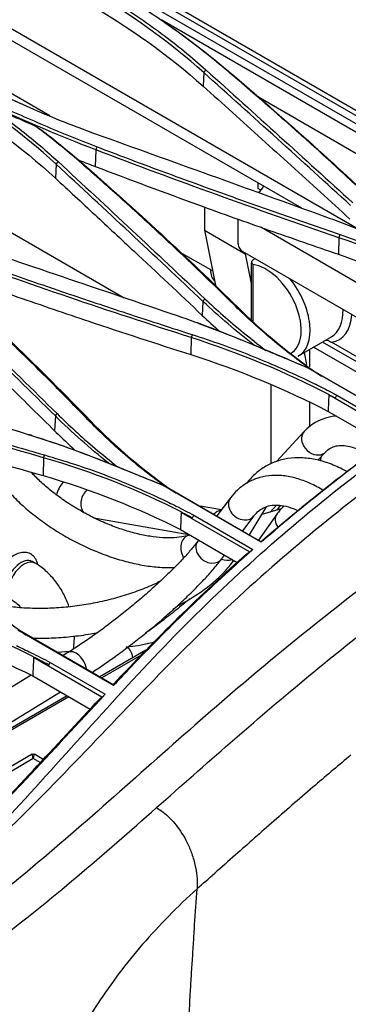
# Model space of a CAD drawing. Units: inches. Extents: x 687 to 10807, y 785 to 4970.
# Drawn here: x 9164 to 9217, y 2926 to 3084 of the extents above; entities that cross this region are included whole.
import ezdxf

# ---------------------------------------------------------------- set-up
doc = ezdxf.new("R2010")
doc.units = ezdxf.units.IN
doc.header["$MEASUREMENT"] = 0
doc.layers.add('LG-Product', color=3, linetype='Continuous')

msp = doc.modelspace()

# ---------------------------------------------------------------- linework, layer by layer
at = {"layer": 'LG-Product', "color": 3, "linetype": 'Continuous'}
for p, q in [((9259.38, 3045.84), (8620.83, 3414.51)), ((8937.32, 3229.67), (9257.27, 3044.95)), ((9258.04, 3045.77), (8938.41, 3230.3)), ((9219.06, 3050.27), (9075.53, 3133.14)), ((9209.62, 3053.86), (9079.32, 3129.08)), ((9059.37, 3109.77), (9181.09, 3039.5)), ((9120.48, 3096.88), (9169.17, 3068.76)), ((9256.66, 3043.89), (9187.13, 3084.04)), ((9193.89, 3075.64), (9193.78, 3073.46)), ((9248.34, 3045.31), (9202.28, 3071.9)), ((9176.57, 3063.21), (9176.47, 3060.56)), ((9170.18, 3060.92), (9170.06, 3058.7)), ((9202.6, 3057.03), (9202.6, 3057.91)), ((9194.02, 3054.05), (9194.02, 3050.34)), ((9199.42, 3048.15), (9199.42, 3052.12)), ((9219.21, 3041.49), (9203.06, 3050.82)), ((9194.02, 3050.34), (9200.55, 3046.57)), ((9194.02, 3050.34), (9195.78, 3041.55)), ((9215.6, 3049.14), (9215.51, 3046.48)), ((9190.07, 3046.84), (9194.96, 3044.02)), ((9219.21, 3035.91), (9200.12, 3046.93)), ((9200.55, 3046.57), (9200.55, 3046.68)), ((9200.55, 3046.57), (9200.73, 3046.58)), ((9200.55, 3046.57), (9201.5, 3041.81)), ((9201.79, 3044.84), (9201.79, 3035.81)), ((9201.5, 3043.91), (9201.5, 3036.07)), ((9195.78, 3041.55), (9195.33, 3041.81)), ((9193.76, 3038.93), (9193.64, 3036.68)), ((9191.88, 3033.12), (9191.8, 3030.39)), ((9209.1, 3030.18), (9214.4, 3033.24)), ((9231.06, 3021.93), (9212.94, 3032.39)), ((9231.71, 3022.38), (9214.41, 3032.36)), ((9210.02, 3030.71), (9210.41, 3028.77)), ((9210.91, 3028.41), (9210.91, 3031.22)), ((9229.02, 3021.48), (9211.53, 3031.58)), ((9226.83, 3018.91), (9210.77, 3028.18)), ((9211.05, 3028.07), (9226.84, 3018.95)), ((9204.69, 3012.85), (9204.69, 3025.54)), ((9224.93, 3017.58), (9213.97, 3023.91)), ((9215.27, 3023.87), (9225.51, 3017.96)), ((9210.92, 3018.81), (9210.91, 3022.69)), ((9213.85, 3021.27), (9222.83, 3016.09)), ((9170.05, 3020.54), (9169.92, 3018.17)), ((9210.01, 3018.03), (9205.59, 3013.24)), ((9212.23, 3013.42), (9213.51, 3014.8)), ((9168.17, 3013.83), (9168.08, 3010.96)), ((9203.12, 3000.29), (9187.35, 3009.39)), ((9187.62, 3009.32), (9203.13, 3000.36)), ((9198.16, 3007.38), (9195.98, 3004.49)), ((9198.16, 3007.38), (9198.16, 3007.38)), ((9201.23, 2998.71), (9190.26, 3005.04)), ((9196.71, 3005.45), (9193.29, 3006.05)), ((9201.23, 3001.46), (9203.95, 3005.95)), ((9206.33, 3005.62), (9203.2, 3004.72)), ((9204.56, 3005.11), (9205.59, 3006.23)), ((9204.69, 3005.15), (9204.69, 3005.26)), ((9206.18, 3006.17), (9205.6, 3005.41)), ((9176.23, 3004.2), (9191.47, 3001.53)), ((9192.3, 3004.61), (9201.79, 2999.13)), ((9200.14, 3002.09), (9201.96, 3004.52)), ((9205.63, 3004.79), (9202.7, 3000.61)), ((9190.14, 3002.3), (9199.26, 2997.03)), ((9191.66, 3001.42), (9191.43, 3001.36)), ((9191.43, 3001.36), (9191.43, 3001.36)), ((9193.06, 3000.61), (9192.94, 3000.44)), ((9192.94, 3000.44), (9192.94, 3000.44)), ((9166.78, 2996.94), (9166.31, 2997.21)), ((9196.74, 2997.58), (9197.22, 2998.21)), ((9179.41, 2977.3), (9164.03, 2986.19)), ((9164.28, 2986.15), (9179.42, 2977.42)), ((9184.61, 2982.95), (9177.22, 2978.69)), ((9177.54, 2975.41), (9166.55, 2981.76)), ((9172.34, 2982.75), (9170.42, 2982.61)), ((9172.08, 2982.59), (9171.29, 2982.11)), ((9172.08, 2982.59), (9172.08, 2982.59)), ((9183.86, 2982.18), (9177.51, 2978.52)), ((9169.21, 2980.99), (9178.07, 2975.88)), ((9166.15, 2978.96), (9139.17, 2962.46)), ((9166.42, 2978.83), (9175.63, 2973.51)), ((9143.51, 2959.53), (9170.87, 2976.27)), ((9171.95, 2975.64), (9143.78, 2959.38)), ((9172.24, 2975.47), (9144.07, 2959.21)), ((9166.31, 2966.25), (9155.83, 2960.19)), ((9166.51, 2965.55), (9158.03, 2960.65)), ((9167.61, 2964.92), (9166.51, 2965.55)), ((9168.11, 2965.44), (9166.71, 2966.25))]:
    msp.add_line(p, q, dxfattribs=at)
at = {"layer": 'LG-Product', "color": 3, "linetype": 'Continuous', "extrusion": (-4.47169e-15, -8.18795e-17, -1)}
msp.add_arc((-9166.51, 2965.9), 0.4, 60.0001, 119.9999, dxfattribs=at)
at = {"layer": 'LG-Product', "color": 3, "linetype": 'Continuous'}
for centre, major_axis, ratio, start_param, end_param in [((9200.48, 3057.62), (3, 0), 0.577384, 5.497758, 6.165071), ((9200.48, 3055.76), (3, 0.05), 0.58737, 0.541399, 0.776331), ((9200.12, 3047.74), (0.5, -0.866), 0.577316, 3.926961, 5.497758), ((9202.5, 3043.97), (0.01, 5.05), 0.197852, 1.295399, 1.582958), ((9203.89, 3037.56), (4, -6.93), 0.577316, 6.259123, 9.019872), ((9198, 3045.77), (2.15, 3.72), 0.57735, 2.356194, 3.044409), ((9194.88, 3044.7), (-0.387, 0.724), 0.49401, 2.470298, 3.211013), ((9204.6, 3037.97), (-4.5, 7.79), 0.577316, 3.120709, 4.976552), ((9209.9, 3041.03), (4.5, -7.79), 0.577316, 0.000012, 0.819183), ((9210.61, 3041.44), (-5, 8.66), 0.577316, 2.923372, 3.857336), ((9211.76, 3016.41), (-1.75, 1.62), 0.793336, 0.000232, 2.826487), ((9211.76, 3016.41), (-1.75, 1.62), 0.793336, 2.826487, 3.128571), ((9218.53, 3011.97), (-5.06, 3.83), 0.793048, 0.40621, 0.520387), ((9171.88, 3008.37), (1.19, 2.06), 0.57735, 1.095632, 2.131866), ((9176.17, 3006.63), (0.41, 2.34), 0.844837, 0.68469, 2.466169), ((9200.06, 3005.95), (-1.9, 1.43), 0.802514, 0, 2.263192), ((9196.75, 3003.03), (0.41, 2.34), 0.844837, 0.249481, 0.882315), ((9200.06, 3005.95), (-1.9, 1.43), 0.802514, 2.263192, 3.130566), ((9207.58, 3003.43), (-1.95, 1.37), 0.775288, 0.000442, 1.106185), ((9192.08, 2999.07), (-0.65, 2.29), 0.776254, 0, 1.938013), ((9194.84, 2999.01), (-1.9, 1.43), 0.802514, 0, 2.263192), ((9164.56, 2994.18), (-1.75, -3.03), 0.57735, 3.141622, 5.252478), ((9165.03, 2993.91), (-1.75, -3.03), 0.57735, 3.142113, 6.270648), ((9194.84, 2999.01), (-1.9, 1.43), 0.802514, 2.263192, 3.141562), ((9197.21, 2999.42), (-2.04, 1.23), 0.793137, 1.81103, 2.58288), ((9173.33, 2980.56), (-1.24, 2.03), 0.591643, 4.077522, 6.283185), ((9181.6, 2981.06), (-0.18, 2.37), 0.416915, 4.970806, 6.283109), ((9166.51, 2963.59), (-0.19, 2.66), 0.078027, 5.535594, 6.320976), ((9166.51, 2963.59), (0.19, 2.66), 0.078027, 6.245394, 7.030777)]:
    msp.add_ellipse(centre, major_axis=major_axis, ratio=ratio, start_param=start_param, end_param=end_param, dxfattribs=at)
for points, knots in [([(9197.62, 3075.96), (9196.51, 3076.88), (9194.33, 3078.7), (9190.9, 3081.31), (9187.42, 3083.8), (9183.88, 3086.17), (9180.32, 3088.43), (9177.87, 3089.87), (9176.66, 3090.58)], [0, 0, 0, 0, 0.176713, 0.349102, 0.517422, 0.681897, 0.842706, 1, 1, 1, 1]), ([(9175.16, 3089.71), (9176.54, 3088.9), (9179.33, 3087.25), (9183.3, 3084.64), (9187.12, 3081.92), (9190.8, 3079.07), (9193.08, 3077.08), (9194.23, 3076.07)], [0, 0, 0, 0, 0.195365, 0.392655, 0.592242, 0.794545, 1, 1, 1, 1]), ([(9176.57, 3065.75), (9174.87, 3066.38), (9171.48, 3067.64), (9166.58, 3069.69), (9161.84, 3071.86), (9157.27, 3074.15), (9154.37, 3075.78), (9152.91, 3076.6)], [0, 0, 0, 0, 0.200897, 0.400972, 0.600601, 0.800154, 1, 1, 1, 1]), ([(9194.23, 3076.07), (9198.18, 3072.52), (9206.05, 3065.44), (9213.9, 3058.31), (9217.8, 3054.76)], [0, 0, 0, 0, 0.501991, 1, 1, 1, 1]), ([(9222.72, 3053.42), (9220.68, 3055.34), (9216.64, 3059.17), (9210.78, 3064.5), (9204.46, 3070.1), (9200.15, 3073.8), (9197.62, 3075.96)], [0, 0, 0, 0, 0.252013, 0.500008, 0.706848, 1, 1, 1, 1]), ([(9193.78, 3073.46), (9195.35, 3072.05), (9196.92, 3070.64), (9201.64, 3066.4), (9204.79, 3063.55), (9211.08, 3057.86), (9214.22, 3055), (9217.35, 3052.14)], [0, 0, 0, 0, 0.198976, 0.198976, 0.599486, 0.599486, 1, 1, 1, 1]), ([(9158.27, 3070.95), (9159.37, 3070.19), (9161.57, 3068.68), (9164.69, 3066.31), (9167.69, 3063.88), (9169.56, 3062.19), (9170.5, 3061.35)], [0, 0, 0, 0, 0.249908, 0.499669, 0.749597, 1, 1, 1, 1]), ([(9159.81, 3070.8), (9161.21, 3070.2), (9164.03, 3069.01), (9168.21, 3067.19), (9172.42, 3065.39), (9175.32, 3064.27), (9176.77, 3063.71)], [0, 0, 0, 0, 0.249703, 0.500025, 0.749838, 1, 1, 1, 1]), ([(9173.88, 3061.4), (9172.86, 3062.27), (9170.6, 3064.19), (9168.19, 3066.05), (9166.88, 3067.07)], [0, 0, 0, 0, 0.451591, 1, 1, 1, 1]), ([(9176.77, 3063.71), (9179.97, 3062.5), (9186.38, 3060.08), (9196.09, 3056.54), (9205.89, 3053.05), (9212.49, 3050.77), (9215.79, 3049.63)], [0, 0, 0, 0, 0.249514, 0.499325, 0.749473, 1, 1, 1, 1]), ([(9170.49, 3061.35), (9174.46, 3057.68), (9182.34, 3050.38), (9190.17, 3043.01), (9194.06, 3039.35)], [0, 0, 0, 0, 0.503264, 1, 1, 1, 1]), ([(9173.76, 3061.61), (9173.83, 3061.59), (9173.89, 3061.56), (9174.79, 3061.21), (9175.63, 3060.88), (9176.47, 3060.56)], [0, 0, 0, 0, 0.06946, 0.06946, 1, 1, 1, 1]), ([(9198.98, 3038.14), (9196.97, 3040.1), (9192.95, 3044.04), (9186.75, 3049.86), (9180.41, 3055.66), (9176.06, 3059.48), (9173.88, 3061.4)], [0, 0, 0, 0, 0.247929, 0.497218, 0.747898, 1, 1, 1, 1]), ([(9176.47, 3060.56), (9182, 3058.46), (9187.58, 3056.39), (9196.87, 3053.01), (9200.58, 3051.69), (9208.02, 3049.06), (9211.76, 3047.76), (9215.51, 3046.48)], [0, 0, 0, 0, 0.432096, 0.432096, 0.71602, 0.71602, 1, 1, 1, 1]), ([(9170.06, 3058.7), (9172.17, 3056.75), (9174.28, 3054.8), (9178.49, 3050.88), (9180.59, 3048.92), (9186.35, 3043.55), (9190, 3040.12), (9193.64, 3036.68)], [0, 0, 0, 0, 0.267445, 0.267445, 0.534889, 0.534889, 1, 1, 1, 1]), ([(9234.28, 3043.85), (9233.16, 3044.34), (9230.13, 3045.67), (9225.05, 3047.89), (9219.26, 3050.32), (9215.25, 3051.81), (9213.41, 3052.5)], [0, 0, 0, 0, 0.164539, 0.443099, 0.743701, 1, 1, 1, 1]), ([(9215.79, 3049.63), (9217.35, 3049.08), (9220.46, 3047.99), (9224.98, 3046.2), (9229.42, 3044.31), (9232.27, 3042.97), (9233.7, 3042.29)], [0, 0, 0, 0, 0.248571, 0.49785, 0.748204, 1, 1, 1, 1]), ([(9153.03, 3046.82), (9156.21, 3045.69), (9162.59, 3043.42), (9172.28, 3040.09), (9182.1, 3036.8), (9188.73, 3034.66), (9192.05, 3033.59)], [0, 0, 0, 0, 0.247842, 0.497091, 0.747794, 1, 1, 1, 1]), ([(9202.12, 3045.78), (9201.99, 3045.71), (9201.86, 3045.63), (9201.67, 3045.48), (9201.6, 3045.41), (9201.54, 3045.34)], [0, 0, 0, 0, 0.586955, 0.586955, 1, 1, 1, 1]), ([(9201.54, 3045.34), (9201.58, 3045.19), (9201.65, 3045.04), (9201.76, 3044.88), (9201.77, 3044.86), (9201.79, 3044.84), (9201.79, 3044.84), (9201.79, 3044.84)], [0, 0, 0, 0, 0.869221, 0.869221, 0.988798, 0.988798, 1, 1, 1, 1]), ([(9146.75, 3043.87), (9150.73, 3040.03), (9158.61, 3032.43), (9166.44, 3024.73), (9170.32, 3020.92)], [0, 0, 0, 0, 0.505187, 1, 1, 1, 1]), ([(9175.28, 3019.94), (9173.29, 3021.98), (9169.28, 3026.09), (9163.08, 3032.16), (9156.73, 3038.2), (9152.37, 3042.17), (9150.19, 3044.16)], [0, 0, 0, 0, 0.24706, 0.496059, 0.747028, 1, 1, 1, 1]), ([(9152.76, 3043.61), (9156.5, 3042.26), (9160.26, 3040.94), (9167.82, 3038.31), (9171.62, 3037.02), (9180.85, 3033.92), (9186.31, 3032.14), (9191.8, 3030.39)], [0, 0, 0, 0, 0.29237, 0.29237, 0.584741, 0.584741, 1, 1, 1, 1]), ([(9146.35, 3041.15), (9149.5, 3038.11), (9152.66, 3035.06), (9158.16, 3029.71), (9160.52, 3027.41), (9165.22, 3022.8), (9167.57, 3020.49), (9169.92, 3018.17)], [0, 0, 0, 0, 0.400084, 0.400084, 0.70004, 0.70004, 1, 1, 1, 1]), ([(9194.06, 3039.35), (9195.02, 3038.46), (9197.01, 3036.62), (9200.28, 3033.86), (9202.64, 3032.01), (9203.85, 3031.06)], [0, 0, 0, 0, 0.311381, 0.644612, 1, 1, 1, 1]), ([(9211.03, 3028.06), (9210.04, 3028.78), (9207.94, 3030.3), (9204.89, 3032.76), (9201.83, 3035.39), (9199.93, 3037.22), (9198.97, 3038.14)], [0, 0, 0, 0, 0.225089, 0.482031, 0.740213, 1, 1, 1, 1]), ([(9146.48, 2941), (9148.84, 2942.98), (9151.19, 2944.96), (9155.77, 2949.25), (9158.02, 2951.5), (9164.68, 2958.46), (9169.03, 2963.34), (9177.79, 2973.07), (9182.19, 2977.93), (9191.15, 2987.31), (9195.74, 2991.81), (9209.68, 3004.51), (9219.23, 3012.05), (9238.51, 3025.81), (9248.19, 3031.99), (9257.91, 3037.65)], [0, 0, 0, 0, 0.0625, 0.0625, 0.125, 0.125, 0.25, 0.25, 0.375, 0.375, 0.5, 0.5, 0.75, 0.75, 1, 1, 1, 1]), ([(9210.77, 3028.18), (9209.62, 3028.66), (9206.55, 3029.97), (9201.41, 3032.15), (9195.56, 3034.52), (9191.52, 3035.94), (9189.67, 3036.6)], [0, 0, 0, 0, 0.166224, 0.444239, 0.744424, 1, 1, 1, 1]), ([(9259.59, 3035.08), (9249.92, 3029.49), (9240.25, 3023.36), (9221.02, 3009.75), (9211.49, 3002.29), (9197.52, 2989.76), (9192.91, 2985.34), (9183.86, 2976.17), (9179.39, 2971.44), (9170.38, 2962.05), (9165.85, 2957.39), (9158.89, 2950.76), (9156.55, 2948.62), (9151.8, 2944.5), (9149.39, 2942.57), (9146.97, 2940.67)], [0, 0, 0, 0, 0.25, 0.25, 0.5, 0.5, 0.625, 0.625, 0.75, 0.75, 0.875, 0.875, 0.9375, 0.9375, 1, 1, 1, 1]), ([(9192.05, 3033.59), (9193.63, 3033.06), (9196.8, 3032.02), (9201.41, 3030.27), (9205.93, 3028.41), (9208.84, 3027.05), (9210.3, 3026.38)], [0, 0, 0, 0, 0.248221, 0.497372, 0.747836, 1, 1, 1, 1]), ([(9213.53, 3032.74), (9213.58, 3032.72), (9213.63, 3032.71), (9213.94, 3032.6), (9214.19, 3032.49), (9214.41, 3032.36)], [0, 0, 0, 0, 0.147721, 0.147721, 1, 1, 1, 1]), ([(9186.31, 2957.69), (9194.19, 2964.64), (9202.07, 2971.65), (9218, 2984.8), (9226.01, 2991.03), (9242.17, 3002.71), (9250.31, 3008.14), (9266.58, 3018.14), (9274.73, 3022.77), (9282.87, 3027.42)], [0, 0, 0, 0, 0.25, 0.25, 0.5, 0.5, 0.75, 0.75, 1, 1, 1, 1]), ([(9210.78, 3028.17), (9210.8, 3028.16), (9210.83, 3028.15), (9210.87, 3028.13), (9210.9, 3028.13), (9210.97, 3028.1), (9211.01, 3028.08), (9211.05, 3028.07)], [0, 0, 0, 0, 0.267754, 0.267754, 0.535508, 0.535508, 1, 1, 1, 1]), ([(9129.28, 3026.29), (9132.45, 3025.26), (9138.8, 3023.18), (9148.48, 3020.16), (9158.31, 3017.18), (9164.96, 3015.25), (9168.31, 3014.28)], [0, 0, 0, 0, 0.246611, 0.495448, 0.74656, 1, 1, 1, 1]), ([(9210.3, 3026.38), (9211.13, 3025.97), (9212.81, 3025.16), (9214.45, 3024.3), (9215.27, 3023.87)], [0, 0, 0, 0, 0.497907, 1, 1, 1, 1]), ([(9213.97, 3023.97), (9214.32, 3023.79), (9214.66, 3023.61), (9215.01, 3023.43), (9215.01, 3023.42), (9215.02, 3023.42)], [0, 0, 0, 0, 0.976964, 0.976964, 1, 1, 1, 1]), ([(9215.02, 3023.42), (9215.04, 3023.46), (9215.06, 3023.49), (9215.1, 3023.57), (9215.12, 3023.61), (9215.18, 3023.72), (9215.22, 3023.8), (9215.27, 3023.87)], [0, 0, 0, 0, 0.250057, 0.250057, 0.500114, 0.500114, 1, 1, 1, 1]), ([(9264.02, 3022.88), (9254.48, 3017.32), (9244.96, 3011.4), (9225.98, 2998.22), (9216.56, 2991.08), (9202.57, 2979.63), (9197.93, 2975.69), (9188.68, 2967.63), (9184.08, 2963.51), (9170.24, 2951.29), (9160.97, 2943.34), (9151.47, 2936.39)], [0, 0, 0, 0, 0.25, 0.25, 0.5, 0.5, 0.625, 0.625, 0.75, 0.75, 1, 1, 1, 1]), ([(9170.32, 3020.92), (9171.28, 3020), (9173.25, 3018.09), (9176.49, 3015.25), (9178.82, 3013.37), (9180.02, 3012.4)], [0, 0, 0, 0, 0.313239, 0.646466, 1, 1, 1, 1]), ([(9187.55, 3009.34), (9186.52, 3010.09), (9184.36, 3011.69), (9181.25, 3014.27), (9178.16, 3017.03), (9176.24, 3018.96), (9175.28, 3019.93)], [0, 0, 0, 0, 0.230534, 0.485388, 0.741748, 1, 1, 1, 1]), ([(9215.19, 3020.53), (9215.05, 3020.52), (9214.29, 3020.43), (9212.98, 3020.11), (9211.43, 3019.31), (9210.49, 3018.54), (9210.06, 3018.08), (9210.01, 3018.03)], [0, 0, 0, 0, 0.071087, 0.382429, 0.68267, 0.962161, 1, 1, 1, 1]), ([(9169.92, 3018.17), (9170.67, 3017.44), (9171.42, 3016.71), (9172.54, 3015.67), (9172.9, 3015.34), (9173.25, 3015.02)], [0, 0, 0, 0, 0.687235, 0.687235, 1, 1, 1, 1]), ([(9225.51, 3017.96), (9223.42, 3016.46), (9217.89, 3012.38), (9210.42, 3006.49), (9205.13, 3002.03), (9203.12, 3000.29)], [0, 0, 0, 0, 0.267142, 0.716888, 1, 1, 1, 1]), ([(9187.36, 3009.38), (9186.17, 3009.87), (9183.03, 3011.14), (9177.79, 3013.27), (9171.88, 3015.55), (9167.79, 3016.88), (9165.91, 3017.49)], [0, 0, 0, 0, 0.169741, 0.446583, 0.745709, 1, 1, 1, 1]), ([(9213.51, 3014.8), (9213.61, 3014.91), (9213.97, 3015.24), (9214.61, 3015.61), (9215.57, 3015.83), (9216.7, 3015.8), (9218.02, 3015.48), (9219.28, 3014.93), (9220.07, 3014.48), (9220.36, 3014.29)], [0, 0, 0, 0, 0.079555, 0.26992, 0.434516, 0.587645, 0.751084, 0.909733, 1, 1, 1, 1]), ([(9168.31, 3014.28), (9169.93, 3013.79), (9173.18, 3012.82), (9177.91, 3011.14), (9182.55, 3009.3), (9185.53, 3007.94), (9187.02, 3007.26)], [0, 0, 0, 0, 0.247938, 0.496965, 0.747509, 1, 1, 1, 1]), ([(9216.85, 3011.63), (9216.71, 3011.71), (9215.79, 3012.2), (9214.1, 3012.95), (9211.79, 3013.61), (9209.54, 3013.88), (9207.39, 3013.76), (9205.4, 3013.26), (9203.6, 3012.4), (9202.03, 3011.22), (9201.14, 3010.23), (9200.73, 3009.71)], [0, 0, 0, 0, 0.023856, 0.152196, 0.280235, 0.406884, 0.530837, 0.65134, 0.76886, 0.884959, 1, 1, 1, 1]), ([(9160.36, 3011.23), (9160.59, 3010.88), (9161.31, 3009.87), (9162.68, 3008.22), (9164.57, 3006.33), (9166.7, 3004.53), (9169.01, 3002.84), (9171.48, 3001.3), (9174.05, 2999.92), (9176.7, 2998.73), (9179.38, 2997.75), (9182.04, 2996.99), (9184.65, 2996.46), (9187.06, 2996.21), (9188.54, 2996.2), (9189.21, 2996.23)], [0, 0, 0, 0, 0.043015, 0.124527, 0.205625, 0.286304, 0.366652, 0.446789, 0.526836, 0.606913, 0.687105, 0.767542, 0.848367, 0.929732, 1, 1, 1, 1]), ([(9191.43, 3001.36), (9191.2, 3001.29), (9190.51, 3001.13), (9189.16, 3000.96), (9187.32, 3000.97), (9185.26, 3001.19), (9183.05, 3001.64), (9180.73, 3002.32), (9178.35, 3003.2), (9175.98, 3004.28), (9173.67, 3005.54), (9171.46, 3006.94), (9169.43, 3008.44), (9167.64, 3009.99), (9166.62, 3011.02), (9166.17, 3011.52)], [0, 0, 0, 0, 0.041327, 0.119777, 0.198425, 0.277587, 0.357451, 0.437946, 0.518923, 0.60022, 0.681683, 0.763163, 0.844466, 0.925441, 1, 1, 1, 1]), ([(9213.01, 3008.62), (9212.95, 3008.66), (9212.18, 3009.13), (9210.68, 3009.9), (9208.51, 3010.65), (9206.38, 3011.03), (9204.33, 3011), (9202.43, 3010.58), (9200.72, 3009.79), (9199.29, 3008.71), (9198.5, 3007.84), (9198.16, 3007.38)], [0, 0, 0, 0, 0.01125, 0.14251, 0.273994, 0.404433, 0.532105, 0.655681, 0.775365, 0.892919, 1, 1, 1, 1]), ([(9187.36, 3009.38), (9187.39, 3009.37), (9187.42, 3009.37), (9187.47, 3009.35), (9187.5, 3009.35), (9187.56, 3009.33), (9187.6, 3009.32), (9187.63, 3009.31)], [0, 0, 0, 0, 0.304532, 0.304532, 0.609063, 0.609063, 1, 1, 1, 1]), ([(9187.02, 3007.26), (9187.84, 3006.86), (9189.63, 3006), (9191.36, 3005.1), (9192.3, 3004.61)], [0, 0, 0, 0, 0.460677, 1, 1, 1, 1]), ([(9190.26, 3005.14), (9190.61, 3004.96), (9190.95, 3004.78), (9191.56, 3004.47), (9191.82, 3004.33), (9192.09, 3004.19)], [0, 0, 0, 0, 0.560282, 0.560282, 1, 1, 1, 1]), ([(9201.96, 3004.52), (9202.08, 3004.67), (9202.47, 3005.13), (9203.21, 3005.71), (9204.22, 3006.13), (9205.4, 3006.28), (9206.73, 3006.16), (9207.94, 3005.82), (9208.72, 3005.5), (9208.96, 3005.39)], [0, 0, 0, 0, 0.081844, 0.257508, 0.445244, 0.608569, 0.763519, 0.92843, 1, 1, 1, 1]), ([(9206.72, 3006.03), (9206.51, 3005.84), (9206.12, 3005.45), (9205.78, 3005.01), (9205.63, 3004.79)], [0, 0, 0, 0, 0.520764, 1, 1, 1, 1]), ([(9192.09, 3004.19), (9192.12, 3004.26), (9192.16, 3004.33), (9192.23, 3004.47), (9192.26, 3004.54), (9192.3, 3004.61)], [0, 0, 0, 0, 0.5, 0.5, 1, 1, 1, 1]), ([(9192.94, 3000.44), (9192.78, 3000.23), (9192.3, 2999.62), (9191.34, 2998.49), (9189.97, 2997), (9188.37, 2995.4), (9186.58, 2993.7), (9184.64, 2991.96), (9182.59, 2990.22), (9180.48, 2988.51), (9178.34, 2986.87), (9176.23, 2985.33), (9174.24, 2983.96), (9172.88, 2983.08), (9172.19, 2982.66), (9172.08, 2982.59)], [0, 0, 0, 0, 0.045113, 0.127255, 0.211071, 0.296305, 0.382375, 0.468942, 0.555793, 0.642784, 0.729803, 0.816715, 0.903398, 0.984722, 1, 1, 1, 1]), ([(9167.23, 2996.71), (9167.2, 2996.84), (9167.09, 2997.26), (9166.75, 2997.9), (9166.05, 2998.47), (9165.19, 2998.7), (9164.26, 2998.58), (9163.34, 2998.16), (9162.42, 2997.43), (9161.61, 2996.44), (9160.97, 2995.26), (9160.72, 2994.45), (9160.64, 2994.03)], [0, 0, 0, 0, 0.042876, 0.14229, 0.237858, 0.338137, 0.436274, 0.540795, 0.653079, 0.767386, 0.881605, 1, 1, 1, 1]), ([(9201.79, 2999.13), (9201.05, 2998.48), (9197.17, 2995.04), (9190.34, 2988.64), (9183.76, 2981.9), (9180.17, 2978.12), (9179.41, 2977.3)], [0, 0, 0, 0, 0.092209, 0.491393, 0.890576, 1, 1, 1, 1]), ([(9200.87, 2998.48), (9200.93, 2998.51), (9200.98, 2998.55), (9201.1, 2998.62), (9201.17, 2998.66), (9201.23, 2998.71)], [0, 0, 0, 0, 0.451238, 0.451238, 1, 1, 1, 1]), ([(9175.95, 2979.4), (9176.54, 2979.78), (9177.84, 2980.65), (9179.92, 2982.12), (9182.15, 2983.78), (9184.37, 2985.53), (9186.56, 2987.34), (9188.66, 2989.17), (9190.65, 2990.99), (9192.49, 2992.78), (9194.16, 2994.5), (9195.59, 2996.12), (9196.39, 2997.11), (9196.74, 2997.58)], [0, 0, 0, 0, 0.078388, 0.170926, 0.263102, 0.355091, 0.447017, 0.538972, 0.631044, 0.72336, 0.816105, 0.909572, 1, 1, 1, 1]), ([(9179.34, 2977.46), (9182.81, 2981.13), (9186.3, 2984.75), (9193.48, 2991.79), (9197.16, 2995.21), (9200.87, 2998.48)], [0, 0, 0, 0, 0.494359, 0.494359, 1, 1, 1, 1]), ([(9189.66, 2990.06), (9189.93, 2990.2), (9191.07, 2990.8), (9192.95, 2991.93), (9195.12, 2993.53), (9197.01, 2995.25), (9198.12, 2996.55), (9198.64, 2997.27), (9198.7, 2997.36)], [0, 0, 0, 0, 0.07028, 0.292773, 0.516492, 0.74154, 0.967615, 1, 1, 1, 1]), ([(9172.24, 2990), (9172.01, 2990.66), (9171.44, 2991.97), (9170.32, 2993.77), (9168.95, 2995.36), (9167.72, 2996.36), (9166.97, 2996.83), (9166.78, 2996.94)], [0, 0, 0, 0, 0.224918, 0.45582, 0.688725, 0.923162, 1, 1, 1, 1]), ([(9186.93, 2994.01), (9186.62, 2993.86), (9185.51, 2993.33), (9183.48, 2992.5), (9180.77, 2991.58), (9177.94, 2990.83), (9175.02, 2990.25), (9172.08, 2989.85), (9169.17, 2989.64), (9166.34, 2989.63), (9163.65, 2989.8), (9161.13, 2990.16), (9159.51, 2990.53), (9158.71, 2990.76), (9158.63, 2990.79)], [0, 0, 0, 0, 0.037342, 0.132136, 0.227315, 0.322766, 0.418376, 0.514034, 0.609612, 0.704989, 0.800049, 0.89467, 0.988729, 1, 1, 1, 1]), ([(9163.28, 2990.88), (9163.38, 2990.82), (9163.7, 2990.61), (9164.12, 2990.23), (9164.42, 2989.88), (9164.47, 2989.81)], [0, 0, 0, 0, 0.27907, 0.85372, 1, 1, 1, 1]), ([(9191.68, 2991.21), (9191.59, 2991.14), (9190.75, 2990.44), (9189.13, 2989.13), (9186.82, 2987.34), (9185.27, 2986.2), (9184.49, 2985.64), (9184.47, 2985.62)], [0, 0, 0, 0, 0.034725, 0.353163, 0.671613, 0.989259, 1, 1, 1, 1]), ([(9166.45, 2984.9), (9167.42, 2984.87), (9169.44, 2984.89), (9172.56, 2985.11), (9175.06, 2985.45), (9176.49, 2985.7), (9176.86, 2985.77)], [0, 0, 0, 0, 0.286518, 0.590767, 0.894577, 1, 1, 1, 1]), ([(9172.98, 2983.15), (9173, 2983.33), (9173.08, 2984.01), (9173.11, 2984.71), (9173.11, 2985.21)], [0, 0, 0, 0, 0.278546, 1, 1, 1, 1]), ([(9163.81, 2983.69), (9164.59, 2983.31), (9166.42, 2982.44), (9168.2, 2981.52), (9169.21, 2980.99)], [0, 0, 0, 0, 0.431271, 1, 1, 1, 1]), ([(9185.86, 2984.24), (9185.84, 2984.23), (9185.16, 2984.04), (9183.84, 2983.73), (9182.38, 2983.52), (9181.6, 2983.45), (9181.42, 2983.43)], [0, 0, 0, 0, 0.017351, 0.444836, 0.870166, 1, 1, 1, 1]), ([(9166.56, 2981.89), (9166.9, 2981.71), (9167.24, 2981.54), (9168.07, 2981.11), (9168.56, 2980.86), (9169.04, 2980.61)], [0, 0, 0, 0, 0.412705, 0.412705, 1, 1, 1, 1]), ([(9169.04, 2980.61), (9169.05, 2980.64), (9169.07, 2980.67), (9169.1, 2980.74), (9169.11, 2980.77), (9169.15, 2980.87), (9169.18, 2980.93), (9169.21, 2980.99)], [0, 0, 0, 0, 0.251103, 0.251103, 0.502205, 0.502205, 1, 1, 1, 1]), ([(9178.07, 2975.88), (9173.72, 2971.25), (9166.18, 2963.03), (9158.89, 2955.5), (9155.69, 2952.4)], [0, 0, 0, 0, 0.558919, 1, 1, 1, 1]), ([(9177.17, 2975.16), (9177.23, 2975.2), (9177.28, 2975.24), (9177.4, 2975.32), (9177.47, 2975.37), (9177.54, 2975.41)], [0, 0, 0, 0, 0.443546, 0.443546, 1, 1, 1, 1]), ([(9217.53, 2966.14), (9215.62, 2964.54), (9211.48, 2961.06), (9205.3, 2955.68), (9199.92, 2950.94), (9196.75, 2948.14), (9195.64, 2947.16)], [0, 0, 0, 0, 0.260166, 0.564749, 0.847334, 1, 1, 1, 1]), ([(9150.64, 2929.01), (9153.98, 2931.33), (9166.02, 2939.97), (9177.79, 2950.18), (9186.31, 2957.69)], [0, 0, 0, 0, 0.27519, 1, 1, 1, 1]), ([(9186.31, 2957.69), (9186.67, 2957.47), (9187.4, 2957), (9188.46, 2956.04), (9189.47, 2954.89), (9190.42, 2953.56), (9191.28, 2952.02), (9192.02, 2950.25), (9192.53, 2948.46), (9192.84, 2946.54), (9192.82, 2945.36), (9192.81, 2944.67)], [0, 0, 0, 0, 0.094807, 0.191957, 0.291702, 0.394274, 0.499886, 0.618602, 0.749576, 0.853, 1, 1, 1, 1]), ([(9203.04, 2784), (9202.4, 2784.68), (9200.62, 2786.76), (9198.58, 2789.92), (9196.93, 2793.42), (9195.86, 2796.23), (9194.96, 2799.21), (9193.93, 2803.35), (9193.08, 2807.73), (9192.35, 2812.3), (9191.68, 2817.01), (9190.94, 2823.17), (9190.21, 2831.1), (9189.49, 2842.4), (9189.07, 2857.78), (9189.31, 2877.92), (9190, 2895.77), (9190.74, 2910.5), (9191.27, 2919.87), (9191.65, 2926.5), (9191.87, 2930.29), (9192.06, 2933.16), (9192.25, 2936.03), (9192.48, 2939.85), (9192.67, 2942.74), (9192.81, 2944.67)], [0, 0, 0, 0, 0.02802, 0.082019, 0.109018, 0.136018, 0.163017, 0.190017, 0.244015, 0.271015, 0.298014, 0.352013, 0.406012, 0.460011, 0.568009, 0.676007, 0.784004, 0.838003, 0.892002, 0.919002, 0.932501, 0.946001, 0.959501, 0.973001, 1, 1, 1, 1]), ([(9153.85, 2927.35), (9157.47, 2925.26), (9161.02, 2921.45), (9164.79, 2914.74), (9165.79, 2912.33), (9167.16, 2907.54), (9167.53, 2905.1), (9167.56, 2901.77), (9167.48, 2900.71), (9167.36, 2898.57), (9167.29, 2897.49), (9167.11, 2894.28), (9166.99, 2892.14), (9166.63, 2885.72), (9166.39, 2881.45), (9165.28, 2860.17), (9164.61, 2843.27), (9164.8, 2810.22), (9165.76, 2794.03), (9168.62, 2771.2), (9169.71, 2763.83), (9172.64, 2753.24), (9173.87, 2749.76), (9175.48, 2745.8), (9175.8, 2745.03), (9176.45, 2743.53), (9176.8, 2742.75), (9176.84, 2741.81), (9176.76, 2741.5), (9176.57, 2741.28)], [0, 0, 0, 0, 0.063887, 0.063887, 0.09583, 0.09583, 0.127773, 0.127773, 0.143745, 0.143745, 0.159716, 0.159716, 0.19166, 0.19166, 0.255546, 0.255546, 0.511092, 0.511092, 0.766638, 0.766638, 0.894412, 0.894412, 0.958298, 0.958298, 0.97427, 0.97427, 0.990241, 0.990241, 1, 1, 1, 1])]:
    msp.add_open_spline(points, degree=3, knots=knots, dxfattribs=at)
for points, degree in [([(9193.89, 3075.64), (9188.4, 3080.56), (9182.06, 3085.09), (9174.87, 3089.24)], 3), ([(9174.78, 3087.05), (9181.93, 3082.92), (9188.31, 3078.36), (9193.78, 3073.46)], 3), ([(9187.13, 3084.02), (9187.09, 3084.05), (9187.04, 3084.09), (9186.99, 3084.12)], 3), ([(9187.13, 3084.02), (9190.98, 3081.39), (9194.58, 3078.64), (9197.95, 3075.78)], 3), ([(9153.21, 3076.46), (9156.77, 3074.41), (9160.51, 3072.49), (9164.43, 3070.69)], 3), ([(9193.89, 3075.64), (9194.23, 3076.07)], 1), ([(9170.18, 3060.93), (9164.69, 3066), (9158.34, 3070.61), (9151.16, 3074.75)], 3), ([(9217.47, 3054.33), (9209.64, 3061.47), (9201.78, 3068.57), (9193.89, 3075.64)], 3), ([(9197.95, 3075.78), (9197.62, 3075.96)], 1), ([(9197.95, 3075.78), (9206.64, 3068.4), (9215.02, 3060.9), (9223.06, 3053.23)], 3), ([(9151.06, 3072.51), (9158.21, 3068.38), (9164.59, 3063.76), (9170.06, 3058.7)], 3), ([(9159.56, 3070.2), (9162, 3069.16), (9164.44, 3068.11), (9166.88, 3067.06)], 3), ([(9176.57, 3063.22), (9170.71, 3065.45), (9165.18, 3067.92), (9159.57, 3070.33)], 3), ([(9166.88, 3067.07), (9167.32, 3066.76), (9167.76, 3066.46), (9168.2, 3066.15)], 3), ([(9168.19, 3066.15), (9170.27, 3064.55), (9172.3, 3062.91), (9174.23, 3061.23)], 3), ([(9213.4, 3052.49), (9201.11, 3056.93), (9188.83, 3061.35), (9176.57, 3065.75)], 3), ([(9176.56, 3063.22), (9176.77, 3063.71)], 1), ([(9215.6, 3049.13), (9202.38, 3053.66), (9189.37, 3058.35), (9176.57, 3063.22)], 3), ([(9193.76, 3038.93), (9185.93, 3046.31), (9178.07, 3053.64), (9170.18, 3060.93)], 3), ([(9170.19, 3060.93), (9170.5, 3061.35)], 1), ([(9174.23, 3061.23), (9173.88, 3061.4)], 1), ([(9174.23, 3061.23), (9182.93, 3053.66), (9191.3, 3045.92), (9199.35, 3037.97)], 3), ([(9215.6, 3049.13), (9215.79, 3049.63)], 1), ([(9189.66, 3036.59), (9177.36, 3040.77), (9165.08, 3044.93), (9152.83, 3049.06)], 3), ([(9237.68, 3039.67), (9230.86, 3043.26), (9223.49, 3046.42), (9215.6, 3049.13)], 3), ([(9191.88, 3033.11), (9178.66, 3037.34), (9165.66, 3041.75), (9152.85, 3046.36)], 3), ([(9215.51, 3046.48), (9223.38, 3043.78), (9230.77, 3040.62), (9237.57, 3037.04)], 3), ([(9170.05, 3020.54), (9162.22, 3028.25), (9154.36, 3035.9), (9146.47, 3043.47)], 3), ([(9150.52, 3044.04), (9159.22, 3036.2), (9167.59, 3028.14), (9175.63, 3019.81)], 3), ([(9193.76, 3038.93), (9194.06, 3039.35)], 1), ([(9202.05, 3031.82), (9199.15, 3034.11), (9196.36, 3036.47), (9193.76, 3038.93)], 3), ([(9199.34, 3037.97), (9198.97, 3038.14)], 1), ([(9193.64, 3036.68), (9194.57, 3035.81), (9195.51, 3034.94), (9196.48, 3034.09)], 3), ([(9199.35, 3037.97), (9203.33, 3034.04), (9207.8, 3030.35), (9212.77, 3026.94)], 3), ([(9193.12, 3035.38), (9192.9, 3035.46)], 1), ([(9193.12, 3035.37), (9195.39, 3034.54), (9197.63, 3033.67), (9199.85, 3032.77)], 3), ([(9192.05, 3033.59), (9191.88, 3033.11)], 1), ([(9213.97, 3023.97), (9207.14, 3027.52), (9199.78, 3030.58), (9191.88, 3033.11)], 3), ([(9201.9, 3031.93), (9202.55, 3031.66), (9203.2, 3031.39), (9203.85, 3031.12)], 3), ([(9191.8, 3030.39), (9199.66, 3027.87), (9207.05, 3024.81), (9213.85, 3021.27)], 3), ([(9203.85, 3031.12), (9206.19, 3030.12), (9208.54, 3029.13), (9210.88, 3028.14)], 3), ([(9165.91, 3017.48), (9153.59, 3021.28), (9141.31, 3025.06), (9129.07, 3028.81)], 3), ([(9129.38, 3028.76), (9141.63, 3025.02), (9153.9, 3021.24), (9166.2, 3017.42)], 3), ([(9210.89, 3028.14), (9211.05, 3028.07)], 1), ([(9168.17, 3013.83), (9154.96, 3017.64), (9141.95, 3021.63), (9129.14, 3025.86)], 3), ([(9213.97, 3023.91), (9213.93, 3023.03), (9213.89, 3022.15), (9213.85, 3021.27)], 3), ([(9213.97, 3023.91), (9214.32, 3023.75), (9214.67, 3023.58), (9215.02, 3023.42)], 3), ([(9129.04, 3022.92), (9141.85, 3018.72), (9154.86, 3014.74), (9168.08, 3010.96)], 3), ([(9170.05, 3020.54), (9170.32, 3020.92)], 1), ([(9178.57, 3012.97), (9175.58, 3015.39), (9172.72, 3017.9), (9170.05, 3020.54)], 3), ([(9175.63, 3019.81), (9175.28, 3019.93)], 1), ([(9175.63, 3019.81), (9179.71, 3015.59), (9184.32, 3011.68), (9189.44, 3008.13)], 3), ([(9166.2, 3017.43), (9165.91, 3017.49)], 1), ([(9166.2, 3017.42), (9170.65, 3016.03), (9174.96, 3014.45), (9179.17, 3012.75)], 3), ([(9203.08, 3000.4), (9210.16, 3006.5), (9217.35, 3012.14), (9224.58, 3017.38)], 3), ([(9168.17, 3013.83), (9168.31, 3014.28)], 1), ([(9190.26, 3005.13), (9183.43, 3008.65), (9176.06, 3011.56), (9168.17, 3013.83)], 3), ([(9179.17, 3012.75), (9179.45, 3012.64), (9179.73, 3012.52), (9180.02, 3012.41)], 3), ([(9180.01, 3012.41), (9182.39, 3011.44), (9184.78, 3010.47), (9187.17, 3009.51)], 3), ([(9168.08, 3010.96), (9175.93, 3008.71), (9183.33, 3005.79), (9190.14, 3002.3)], 3), ([(9187.17, 3009.51), (9187.63, 3009.32)], 1), ([(9190.26, 3005.04), (9190.22, 3004.13), (9190.18, 3003.21), (9190.14, 3002.3)], 3), ([(9190.26, 3005.04), (9190.87, 3004.76), (9191.48, 3004.48), (9192.1, 3004.2)], 3), ([(9203.12, 3000.28), (9203.13, 3000.31), (9203.13, 3000.34), (9203.13, 3000.36)], 3), ([(9201.23, 2998.71), (9201.42, 2998.84), (9201.6, 2998.98), (9201.78, 2999.12)], 3), ([(9151.91, 2997.3), (9155.9, 2992.92), (9160.38, 2988.93), (9165.37, 2985.36)], 3), ([(9166.56, 2981.89), (9159.71, 2985.34), (9152.34, 2988.08), (9144.46, 2990.08)], 3), ([(9144.36, 2987.01), (9152.21, 2985.02), (9159.61, 2982.28), (9166.42, 2978.83)], 3), ([(9166.55, 2981.76), (9166.51, 2980.78), (9166.47, 2979.81), (9166.42, 2978.83)], 3), ([(9166.55, 2981.76), (9167.38, 2981.38), (9168.22, 2981.01), (9169.05, 2980.64)], 3), ([(9179.41, 2977.3), (9179.41, 2977.34), (9179.41, 2977.38), (9179.42, 2977.42)], 3), ([(9155.63, 2952.54), (9162.97, 2959.68), (9170.03, 2967.54), (9177.17, 2975.16)], 3), ([(9177.54, 2975.41), (9177.71, 2975.57), (9177.89, 2975.73), (9178.07, 2975.88)], 3), ([(9192.81, 2944.67), (9193.75, 2945.5), (9194.7, 2946.33), (9195.64, 2947.16)], 3), ([(9192.81, 2944.67), (9189.66, 2941.82), (9183.82, 2935.86), (9176.58, 2926.31), (9171.01, 2916.33), (9168.49, 2909.51), (9167.53, 2906.1)], 3)]:
    msp.add_open_spline(points, degree=degree, dxfattribs=at)

doc.saveas('drawing.dxf')
